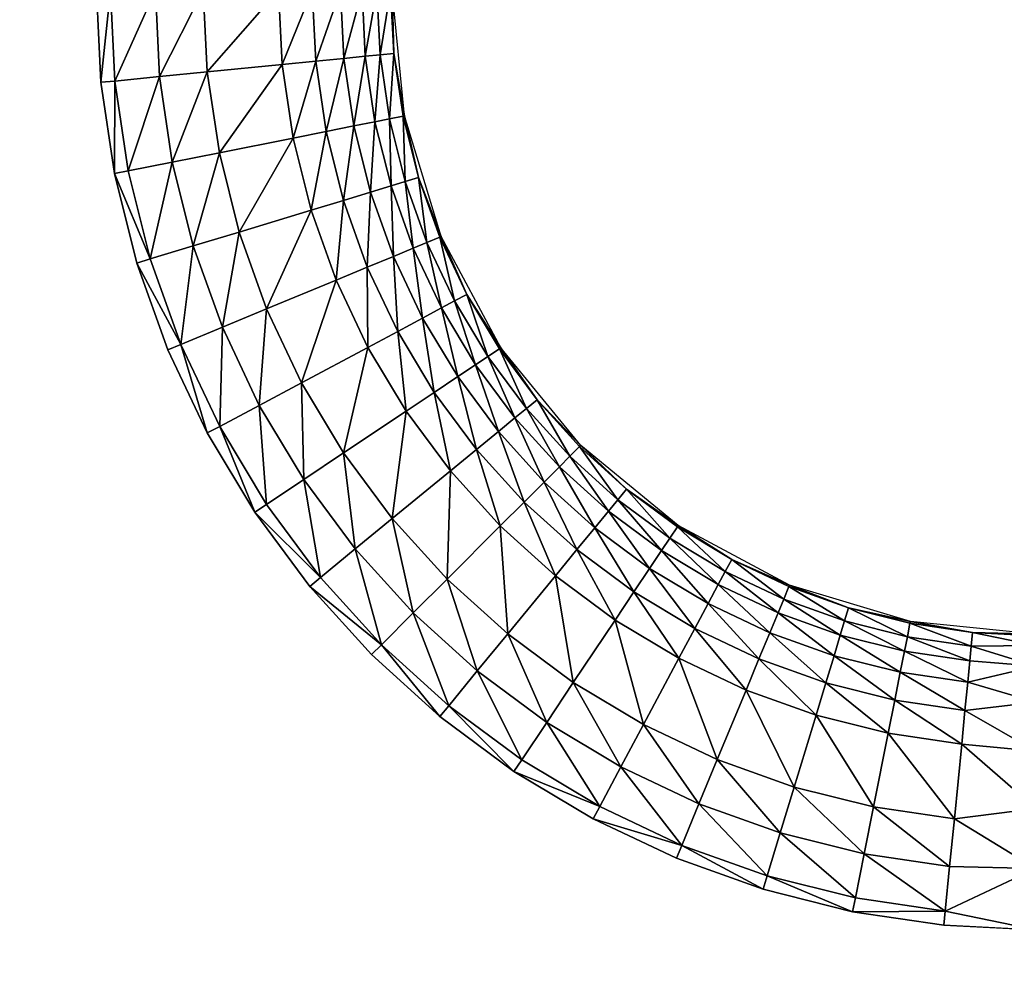
# Model space of a CAD drawing. Units: inches. Extents: x -10.1 to 14.7, y -14 to 9.8.
# Drawn here: x 1.1 to 2.2, y 1.1 to 2.2 of the extents above; entities that cross this region are included whole.
import ezdxf

# ---------------------------------------------------------------- set-up
doc = ezdxf.new("R2010")
doc.units = ezdxf.units.IN
doc.header["$MEASUREMENT"] = 0
doc.layers.add('TABLE-TOP', color=6, linetype='Continuous')

msp = doc.modelspace()

# ---------------------------------------------------------------- linework, layer by layer
at = {"layer": 'TABLE-TOP'}
for points, invisible_edges in [([(-1.2059, 2.1597, 15.605), (1.2059, 2.1598, 15.605), (-1.2008, 2.2638, 15.605)], 3), ([(-1.2008, 2.2638, 15.605), (1.2059, 2.1598, 15.605), (1.2008, 2.2638, 15.605)], 9), ([(-1.2213, 2.0564, 15.605), (1.2213, 2.0564, 15.605), (-1.2059, 2.1597, 15.605)], 3), ([(-1.2059, 2.1597, 15.605), (1.2213, 2.0564, 15.605), (1.2059, 2.1598, 15.605)], 9), ([(-1.2466, 1.955, 15.605), (1.2466, 1.9551, 15.605), (-1.2213, 2.0564, 15.605)], 3), ([(-1.2213, 2.0564, 15.605), (1.2466, 1.9551, 15.605), (1.2213, 2.0564, 15.605)], 9), ([(-1.2817, 1.857, 15.605), (1.2817, 1.857, 15.605), (-1.2466, 1.955, 15.605)], 3), ([(-1.2466, 1.955, 15.605), (1.2817, 1.857, 15.605), (1.2466, 1.9551, 15.605)], 9), ([(-1.3263, 1.7628, 15.605), (1.3262, 1.7629, 15.605), (-1.2817, 1.857, 15.605)], 3), ([(-1.2817, 1.857, 15.605), (1.3262, 1.7629, 15.605), (1.2817, 1.857, 15.605)], 9), ([(-1.38, 1.6732, 15.605), (1.38, 1.6733, 15.605), (-1.3263, 1.7628, 15.605)], 3), ([(-1.3263, 1.7628, 15.605), (1.38, 1.6733, 15.605), (1.3262, 1.7629, 15.605)], 9), ([(-1.4422, 1.5893, 15.605), (1.4422, 1.5893, 15.605), (-1.38, 1.6732, 15.605)], 3), ([(-1.38, 1.6732, 15.605), (1.4422, 1.5893, 15.605), (1.38, 1.6733, 15.605)], 9), ([(1.5121, 1.5121, 15.605), (-1.4422, 1.5893, 15.605), (-1.5121, 1.5121, 15.605)], 9), ([(1.4422, 1.5893, 15.605), (-1.4422, 1.5893, 15.605), (1.5121, 1.5121, 15.605)], 3), ([(-1.5121, -1.5121, 15.605), (1.5121, -1.5121, 15.605), (1.5121, 1.5121, 15.605)], 11), ([(1.5121, 1.5121, 15.605), (-1.5121, 1.5121, 15.605), (-1.5121, -1.5121, 15.605)], 11), ([(1.5121, 1.5121, 15.605), (1.5121, -1.5121, 15.605), (1.5893, 1.4422, 15.605)], 3), ([(1.5893, 1.4422, 15.605), (1.5121, -1.5121, 15.605), (1.5893, -1.4422, 15.605)], 9), ([(1.5893, 1.4422, 15.605), (1.5893, -1.4422, 15.605), (1.6732, 1.38, 15.605)], 3), ([(1.6732, 1.38, 15.605), (1.5893, -1.4422, 15.605), (1.6733, -1.38, 15.605)], 9), ([(1.6732, 1.38, 15.605), (1.6733, -1.38, 15.605), (1.7628, 1.3263, 15.605)], 3), ([(1.7628, 1.3263, 15.605), (1.6733, -1.38, 15.605), (1.7629, -1.3262, 15.605)], 9), ([(1.7628, 1.3263, 15.605), (1.7629, -1.3262, 15.605), (1.857, 1.2817, 15.605)], 3), ([(1.857, 1.2817, 15.605), (1.7629, -1.3262, 15.605), (1.857, -1.2817, 15.605)], 9), ([(1.857, 1.2817, 15.605), (1.857, -1.2817, 15.605), (1.955, 1.2466, 15.605)], 3), ([(1.955, 1.2466, 15.605), (1.857, -1.2817, 15.605), (1.9551, -1.2466, 15.605)], 9), ([(1.955, 1.2466, 15.605), (1.9551, -1.2466, 15.605), (2.0564, -1.2213, 15.605)], 9), ([(1.955, 1.2466, 15.605), (2.0564, -1.2213, 15.605), (2.0564, 1.2213, 15.605)], 3), ([(2.0564, 1.2213, 15.605), (2.0564, -1.2213, 15.605), (2.1598, -1.2059, 15.605)], 9), ([(2.0564, 1.2213, 15.605), (2.1598, -1.2059, 15.605), (2.1597, 1.2059, 15.605)], 3), ([(2.1597, 1.2059, 15.605), (2.1598, -1.2059, 15.605), (2.2638, -1.2008, 15.605)], 9), ([(2.1597, 1.2059, 15.605), (2.2638, -1.2008, 15.605), (2.2638, 1.2008, 15.605)], 3)]:
    msp.add_3dface(points, dxfattribs=dict(at, invisible_edges=invisible_edges))
for points in [[(1.2166, 2.2638, 15.605), (1.2008, 2.2638, 15.605), (1.2059, 2.1598, 15.605)], [(1.2217, 2.1611, 15.605), (1.2166, 2.2638, 15.605), (1.2059, 2.1598, 15.605)], [(1.2675, 2.2638, 15.6032), (1.2166, 2.2638, 15.605), (1.2217, 2.1611, 15.605)], [(1.2217, 2.1611, 15.605), (1.2723, 2.1661, 15.6032), (1.2675, 2.2638, 15.6032)], [(1.2675, 2.2638, 15.6032), (1.2723, 2.1661, 15.6032), (1.3217, 2.2638, 15.5958)], [(1.3263, 2.1715, 15.5958), (1.3217, 2.2638, 15.5958), (1.2723, 2.1661, 15.6032)], [(1.3263, 2.1715, 15.5958), (1.4068, 2.2638, 15.5653), (1.3217, 2.2638, 15.5958)], [(1.411, 2.1798, 15.5653), (1.4068, 2.2638, 15.5653), (1.3263, 2.1715, 15.5958)], [(1.411, 2.1798, 15.5653), (1.445, 2.2638, 15.5389), (1.4068, 2.2638, 15.5653)], [(1.4489, 2.1835, 15.5389), (1.445, 2.2638, 15.5389), (1.411, 2.1798, 15.5653)], [(1.4489, 2.1835, 15.5389), (1.477, 2.2638, 15.505), (1.445, 2.2638, 15.5389)], [(1.4808, 2.1867, 15.505), (1.477, 2.2638, 15.505), (1.4489, 2.1835, 15.5389)], [(1.4808, 2.1867, 15.505), (1.5013, 2.2638, 15.4657), (1.477, 2.2638, 15.505)], [(1.505, 2.1891, 15.4657), (1.5013, 2.2638, 15.4657), (1.4808, 2.1867, 15.505)], [(1.505, 2.1891, 15.4657), (1.5181, 2.2638, 15.4233), (1.5013, 2.2638, 15.4657)], [(1.5217, 2.1907, 15.4233), (1.5181, 2.2638, 15.4233), (1.505, 2.1891, 15.4657)], [(1.5217, 2.1907, 15.4233), (1.5336, 2.2638, 15.3371), (1.5181, 2.2638, 15.4233)], [(1.5372, 2.1922, 15.3371), (1.5336, 2.2638, 15.3371), (1.5217, 2.1907, 15.4233)], [(1.5372, 2.1922, 15.3371), (1.5354, 2.2638, 15.2704), (1.5336, 2.2638, 15.3371)], [(1.5495, 2.1217, 15.2704), (1.5354, 2.2638, 15.2704), (1.5372, 2.1922, 15.3371)], [(1.4233, 2.0966, 15.5653), (1.4489, 2.1835, 15.5389), (1.411, 2.1798, 15.5653)], [(1.4607, 2.104, 15.5389), (1.4489, 2.1835, 15.5389), (1.4233, 2.0966, 15.5653)], [(1.4607, 2.104, 15.5389), (1.4808, 2.1867, 15.505), (1.4489, 2.1835, 15.5389)], [(1.4922, 2.1103, 15.505), (1.4808, 2.1867, 15.505), (1.4607, 2.104, 15.5389)], [(1.4922, 2.1103, 15.505), (1.505, 2.1891, 15.4657), (1.4808, 2.1867, 15.505)], [(1.516, 2.115, 15.4657), (1.505, 2.1891, 15.4657), (1.4922, 2.1103, 15.505)], [(1.516, 2.115, 15.4657), (1.5217, 2.1907, 15.4233), (1.505, 2.1891, 15.4657)], [(1.5324, 2.1183, 15.4233), (1.5217, 2.1907, 15.4233), (1.516, 2.115, 15.4657)], [(1.5324, 2.1183, 15.4233), (1.5372, 2.1922, 15.3371), (1.5217, 2.1907, 15.4233)], [(1.5477, 2.1213, 15.3371), (1.5372, 2.1922, 15.3371), (1.5324, 2.1183, 15.4233)], [(1.5477, 2.1213, 15.3371), (1.5495, 2.1217, 15.2704), (1.5372, 2.1922, 15.3371)], [(1.3399, 2.08, 15.5958), (1.411, 2.1798, 15.5653), (1.3263, 2.1715, 15.5958)], [(1.4233, 2.0966, 15.5653), (1.411, 2.1798, 15.5653), (1.3399, 2.08, 15.5958)], [(1.2217, 2.1611, 15.605), (1.2368, 2.0595, 15.605), (1.2723, 2.1661, 15.6032)], [(1.2867, 2.0694, 15.6032), (1.2723, 2.1661, 15.6032), (1.2368, 2.0595, 15.605)], [(1.2867, 2.0694, 15.6032), (1.3263, 2.1715, 15.5958), (1.2723, 2.1661, 15.6032)], [(1.3399, 2.08, 15.5958), (1.3263, 2.1715, 15.5958), (1.2867, 2.0694, 15.6032)], [(1.2217, 2.1611, 15.605), (1.2059, 2.1598, 15.605), (1.2213, 2.0564, 15.605)], [(1.2213, 2.0564, 15.605), (1.2368, 2.0595, 15.605), (1.2217, 2.1611, 15.605)], [(1.516, 2.115, 15.4657), (1.5342, 2.0424, 15.4657), (1.5324, 2.1183, 15.4233)], [(1.5324, 2.1183, 15.4233), (1.5502, 2.0473, 15.4233), (1.5477, 2.1213, 15.3371)], [(1.5324, 2.1183, 15.4233), (1.5342, 2.0424, 15.4657), (1.5502, 2.0473, 15.4233)], [(1.5651, 2.0518, 15.3371), (1.5495, 2.1217, 15.2704), (1.5477, 2.1213, 15.3371)], [(1.5477, 2.1213, 15.3371), (1.5502, 2.0473, 15.4233), (1.5651, 2.0518, 15.3371)], [(1.5651, 2.0518, 15.3371), (1.5909, 1.9851, 15.2704), (1.5495, 2.1217, 15.2704)], [(1.4607, 2.104, 15.5389), (1.4802, 2.0261, 15.5389), (1.4922, 2.1103, 15.505)], [(1.4922, 2.1103, 15.505), (1.4802, 2.0261, 15.5389), (1.5109, 2.0354, 15.505)], [(1.4922, 2.1103, 15.505), (1.5109, 2.0354, 15.505), (1.516, 2.115, 15.4657)], [(1.516, 2.115, 15.4657), (1.5109, 2.0354, 15.505), (1.5342, 2.0424, 15.4657)], [(1.3399, 2.08, 15.5958), (1.3623, 1.9903, 15.5958), (1.4233, 2.0966, 15.5653)], [(1.4233, 2.0966, 15.5653), (1.3623, 1.9903, 15.5958), (1.4437, 2.015, 15.5653)], [(1.4233, 2.0966, 15.5653), (1.4437, 2.015, 15.5653), (1.4607, 2.104, 15.5389)], [(1.4607, 2.104, 15.5389), (1.4437, 2.015, 15.5653), (1.4802, 2.0261, 15.5389)], [(1.3104, 1.9746, 15.6032), (1.3399, 2.08, 15.5958), (1.2867, 2.0694, 15.6032)], [(1.3623, 1.9903, 15.5958), (1.3399, 2.08, 15.5958), (1.3104, 1.9746, 15.6032)], [(1.2867, 2.0694, 15.6032), (1.2368, 2.0595, 15.605), (1.2617, 1.9598, 15.605)], [(1.3104, 1.9746, 15.6032), (1.2867, 2.0694, 15.6032), (1.2617, 1.9598, 15.605)], [(1.2213, 2.0564, 15.605), (1.2617, 1.9598, 15.605), (1.2368, 2.0595, 15.605)], [(1.2466, 1.9551, 15.605), (1.2617, 1.9598, 15.605), (1.2213, 2.0564, 15.605)], [(1.5502, 2.0473, 15.4233), (1.5748, 1.9784, 15.4233), (1.5651, 2.0518, 15.3371)], [(1.5892, 1.9844, 15.3371), (1.5909, 1.9851, 15.2704), (1.5651, 2.0518, 15.3371)], [(1.5651, 2.0518, 15.3371), (1.5748, 1.9784, 15.4233), (1.5892, 1.9844, 15.3371)], [(1.5109, 2.0354, 15.505), (1.5369, 1.9627, 15.505), (1.5342, 2.0424, 15.4657)], [(1.5342, 2.0424, 15.4657), (1.5593, 1.972, 15.4657), (1.5502, 2.0473, 15.4233)], [(1.5342, 2.0424, 15.4657), (1.5369, 1.9627, 15.505), (1.5593, 1.972, 15.4657)], [(1.5502, 2.0473, 15.4233), (1.5593, 1.972, 15.4657), (1.5748, 1.9784, 15.4233)], [(1.4802, 2.0261, 15.5389), (1.5073, 1.9504, 15.5389), (1.5109, 2.0354, 15.505)], [(1.5109, 2.0354, 15.505), (1.5073, 1.9504, 15.5389), (1.5369, 1.9627, 15.505)], [(1.4437, 2.015, 15.5653), (1.472, 1.9358, 15.5653), (1.4802, 2.0261, 15.5389)], [(1.4802, 2.0261, 15.5389), (1.472, 1.9358, 15.5653), (1.5073, 1.9504, 15.5389)], [(1.3623, 1.9903, 15.5958), (1.3934, 1.9033, 15.5958), (1.4437, 2.015, 15.5653)], [(1.4437, 2.015, 15.5653), (1.3934, 1.9033, 15.5958), (1.472, 1.9358, 15.5653)], [(1.3104, 1.9746, 15.6032), (1.3433, 1.8825, 15.6032), (1.3623, 1.9903, 15.5958)], [(1.3623, 1.9903, 15.5958), (1.3433, 1.8825, 15.6032), (1.3934, 1.9033, 15.5958)], [(1.6061, 1.9123, 15.4233), (1.5892, 1.9844, 15.3371), (1.5748, 1.9784, 15.4233)], [(1.6198, 1.9196, 15.3371), (1.5909, 1.9851, 15.2704), (1.5892, 1.9844, 15.3371)], [(1.6198, 1.9196, 15.3371), (1.5892, 1.9844, 15.3371), (1.6061, 1.9123, 15.4233)], [(1.6582, 1.8592, 15.2704), (1.5909, 1.9851, 15.2704), (1.6198, 1.9196, 15.3371)], [(1.2617, 1.9598, 15.605), (1.2963, 1.863, 15.605), (1.3104, 1.9746, 15.6032)], [(1.3104, 1.9746, 15.6032), (1.2963, 1.863, 15.605), (1.3433, 1.8825, 15.6032)], [(1.5699, 1.8929, 15.505), (1.5593, 1.972, 15.4657), (1.5369, 1.9627, 15.505)], [(1.5913, 1.9044, 15.4657), (1.5748, 1.9784, 15.4233), (1.5593, 1.972, 15.4657)], [(1.5913, 1.9044, 15.4657), (1.5593, 1.972, 15.4657), (1.5699, 1.8929, 15.505)], [(1.6061, 1.9123, 15.4233), (1.5748, 1.9784, 15.4233), (1.5913, 1.9044, 15.4657)], [(1.5417, 1.8778, 15.5389), (1.5369, 1.9627, 15.505), (1.5073, 1.9504, 15.5389)], [(1.5699, 1.8929, 15.505), (1.5369, 1.9627, 15.505), (1.5417, 1.8778, 15.5389)], [(1.2466, 1.9551, 15.605), (1.2963, 1.863, 15.605), (1.2617, 1.9598, 15.605)], [(1.2817, 1.857, 15.605), (1.2963, 1.863, 15.605), (1.2466, 1.9551, 15.605)], [(1.508, 1.8598, 15.5653), (1.5073, 1.9504, 15.5389), (1.472, 1.9358, 15.5653)], [(1.5417, 1.8778, 15.5389), (1.5073, 1.9504, 15.5389), (1.508, 1.8598, 15.5653)], [(1.433, 1.8197, 15.5958), (1.472, 1.9358, 15.5653), (1.3934, 1.9033, 15.5958)], [(1.508, 1.8598, 15.5653), (1.472, 1.9358, 15.5653), (1.433, 1.8197, 15.5958)], [(1.6438, 1.8495, 15.4233), (1.6198, 1.9196, 15.3371), (1.6061, 1.9123, 15.4233)], [(1.6567, 1.8582, 15.3371), (1.6582, 1.8592, 15.2704), (1.6198, 1.9196, 15.3371)], [(1.6567, 1.8582, 15.3371), (1.6198, 1.9196, 15.3371), (1.6438, 1.8495, 15.4233)], [(1.6298, 1.8402, 15.4657), (1.6061, 1.9123, 15.4233), (1.5913, 1.9044, 15.4657)], [(1.6438, 1.8495, 15.4233), (1.6061, 1.9123, 15.4233), (1.6298, 1.8402, 15.4657)], [(1.3851, 1.7941, 15.6032), (1.3934, 1.9033, 15.5958), (1.3433, 1.8825, 15.6032)], [(1.433, 1.8197, 15.5958), (1.3934, 1.9033, 15.5958), (1.3851, 1.7941, 15.6032)], [(1.6096, 1.8267, 15.505), (1.5913, 1.9044, 15.4657), (1.5699, 1.8929, 15.505)], [(1.6298, 1.8402, 15.4657), (1.5913, 1.9044, 15.4657), (1.6096, 1.8267, 15.505)], [(1.583, 1.8089, 15.5389), (1.5699, 1.8929, 15.505), (1.5417, 1.8778, 15.5389)], [(1.6096, 1.8267, 15.505), (1.5699, 1.8929, 15.505), (1.583, 1.8089, 15.5389)], [(1.3403, 1.7702, 15.605), (1.3433, 1.8825, 15.6032), (1.2963, 1.863, 15.605)], [(1.3851, 1.7941, 15.6032), (1.3433, 1.8825, 15.6032), (1.3403, 1.7702, 15.605)], [(1.5513, 1.7877, 15.5653), (1.5417, 1.8778, 15.5389), (1.508, 1.8598, 15.5653)], [(1.583, 1.8089, 15.5389), (1.5417, 1.8778, 15.5389), (1.5513, 1.7877, 15.5653)], [(1.3262, 1.7629, 15.605), (1.2963, 1.863, 15.605), (1.2817, 1.857, 15.605)], [(1.3262, 1.7629, 15.605), (1.3403, 1.7702, 15.605), (1.2963, 1.863, 15.605)], [(1.4805, 1.7404, 15.5958), (1.508, 1.8598, 15.5653), (1.433, 1.8197, 15.5958)], [(1.5513, 1.7877, 15.5653), (1.508, 1.8598, 15.5653), (1.4805, 1.7404, 15.5958)], [(1.6298, 1.8402, 15.4657), (1.6744, 1.7801, 15.4657), (1.6438, 1.8495, 15.4233)], [(1.6438, 1.8495, 15.4233), (1.6874, 1.7907, 15.4233), (1.6567, 1.8582, 15.3371)], [(1.6438, 1.8495, 15.4233), (1.6744, 1.7801, 15.4657), (1.6874, 1.7907, 15.4233)], [(1.6994, 1.8006, 15.3371), (1.6582, 1.8592, 15.2704), (1.6567, 1.8582, 15.3371)], [(1.6567, 1.8582, 15.3371), (1.6874, 1.7907, 15.4233), (1.6994, 1.8006, 15.3371)], [(1.6994, 1.8006, 15.3371), (1.7488, 1.7488, 15.2704), (1.6582, 1.8592, 15.2704)], [(1.6096, 1.8267, 15.505), (1.6556, 1.7646, 15.505), (1.6298, 1.8402, 15.4657)], [(1.6298, 1.8402, 15.4657), (1.6556, 1.7646, 15.505), (1.6744, 1.7801, 15.4657)], [(1.4354, 1.7103, 15.6032), (1.433, 1.8197, 15.5958), (1.3851, 1.7941, 15.6032)], [(1.4805, 1.7404, 15.5958), (1.433, 1.8197, 15.5958), (1.4354, 1.7103, 15.6032)], [(1.583, 1.8089, 15.5389), (1.6309, 1.7443, 15.5389), (1.6096, 1.8267, 15.505)], [(1.6096, 1.8267, 15.505), (1.6309, 1.7443, 15.5389), (1.6556, 1.7646, 15.505)], [(1.5513, 1.7877, 15.5653), (1.6014, 1.7201, 15.5653), (1.583, 1.8089, 15.5389)], [(1.583, 1.8089, 15.5389), (1.6014, 1.7201, 15.5653), (1.6309, 1.7443, 15.5389)], [(1.3931, 1.682, 15.605), (1.3851, 1.7941, 15.6032), (1.3403, 1.7702, 15.605)], [(1.4354, 1.7103, 15.6032), (1.3851, 1.7941, 15.6032), (1.3931, 1.682, 15.605)], [(1.6874, 1.7907, 15.4233), (1.7365, 1.7365, 15.4233), (1.6994, 1.8006, 15.3371)], [(1.7475, 1.7475, 15.3371), (1.7488, 1.7488, 15.2704), (1.6994, 1.8006, 15.3371)], [(1.6994, 1.8006, 15.3371), (1.7365, 1.7365, 15.4233), (1.7475, 1.7475, 15.3371)], [(1.4805, 1.7404, 15.5958), (1.5356, 1.6662, 15.5958), (1.5513, 1.7877, 15.5653)], [(1.5513, 1.7877, 15.5653), (1.5356, 1.6662, 15.5958), (1.6014, 1.7201, 15.5653)], [(1.6744, 1.7801, 15.4657), (1.7246, 1.7246, 15.4657), (1.6874, 1.7907, 15.4233)], [(1.6874, 1.7907, 15.4233), (1.7246, 1.7246, 15.4657), (1.7365, 1.7365, 15.4233)], [(1.6556, 1.7646, 15.505), (1.7074, 1.7074, 15.505), (1.6744, 1.7801, 15.4657)], [(1.6744, 1.7801, 15.4657), (1.7074, 1.7074, 15.505), (1.7246, 1.7246, 15.4657)], [(1.38, 1.6733, 15.605), (1.3403, 1.7702, 15.605), (1.3262, 1.7629, 15.605)], [(1.3931, 1.682, 15.605), (1.3403, 1.7702, 15.605), (1.38, 1.6733, 15.605)], [(1.6309, 1.7443, 15.5389), (1.6848, 1.6848, 15.5389), (1.6556, 1.7646, 15.505)], [(1.6556, 1.7646, 15.505), (1.6848, 1.6848, 15.5389), (1.7074, 1.7074, 15.505)], [(1.4937, 1.6317, 15.6032), (1.4805, 1.7404, 15.5958), (1.4354, 1.7103, 15.6032)], [(1.5356, 1.6662, 15.5958), (1.4805, 1.7404, 15.5958), (1.4937, 1.6317, 15.6032)], [(1.6014, 1.7201, 15.5653), (1.6578, 1.6578, 15.5653), (1.6309, 1.7443, 15.5389)], [(1.6309, 1.7443, 15.5389), (1.6578, 1.6578, 15.5653), (1.6848, 1.6848, 15.5389)], [(1.7365, 1.7365, 15.4233), (1.7907, 1.6874, 15.4233), (1.7475, 1.7475, 15.3371)], [(1.7475, 1.7475, 15.3371), (1.8006, 1.6994, 15.3371), (1.7488, 1.7488, 15.2704)], [(1.7907, 1.6874, 15.4233), (1.8006, 1.6994, 15.3371), (1.7475, 1.7475, 15.3371)], [(1.8006, 1.6994, 15.3371), (1.8591, 1.6582, 15.2704), (1.7488, 1.7488, 15.2704)], [(1.7246, 1.7246, 15.4657), (1.7801, 1.6744, 15.4657), (1.7365, 1.7365, 15.4233)], [(1.7365, 1.7365, 15.4233), (1.7801, 1.6744, 15.4657), (1.7907, 1.6874, 15.4233)], [(1.5356, 1.6662, 15.5958), (1.5977, 1.5977, 15.5958), (1.6014, 1.7201, 15.5653)], [(1.6014, 1.7201, 15.5653), (1.5977, 1.5977, 15.5958), (1.6578, 1.6578, 15.5653)], [(1.7074, 1.7074, 15.505), (1.7646, 1.6556, 15.505), (1.7246, 1.7246, 15.4657)], [(1.7246, 1.7246, 15.4657), (1.7646, 1.6556, 15.505), (1.7801, 1.6744, 15.4657)], [(1.4354, 1.7103, 15.6032), (1.3931, 1.682, 15.605), (1.4543, 1.5995, 15.605)], [(1.4937, 1.6317, 15.6032), (1.4354, 1.7103, 15.6032), (1.4543, 1.5995, 15.605)], [(1.6848, 1.6848, 15.5389), (1.7443, 1.6309, 15.5389), (1.7074, 1.7074, 15.505)], [(1.7074, 1.7074, 15.505), (1.7443, 1.6309, 15.5389), (1.7646, 1.6556, 15.505)], [(1.7907, 1.6874, 15.4233), (1.8495, 1.6438, 15.4233), (1.8006, 1.6994, 15.3371)], [(1.8495, 1.6438, 15.4233), (1.8582, 1.6567, 15.3371), (1.8006, 1.6994, 15.3371)], [(1.8006, 1.6994, 15.3371), (1.8582, 1.6567, 15.3371), (1.8591, 1.6582, 15.2704)], [(1.6578, 1.6578, 15.5653), (1.7201, 1.6014, 15.5653), (1.6848, 1.6848, 15.5389)], [(1.6848, 1.6848, 15.5389), (1.7201, 1.6014, 15.5653), (1.7443, 1.6309, 15.5389)], [(1.7801, 1.6744, 15.4657), (1.8402, 1.6298, 15.4657), (1.7907, 1.6874, 15.4233)], [(1.8402, 1.6298, 15.4657), (1.8495, 1.6438, 15.4233), (1.7907, 1.6874, 15.4233)], [(1.3931, 1.682, 15.605), (1.38, 1.6733, 15.605), (1.4543, 1.5995, 15.605)], [(1.4543, 1.5995, 15.605), (1.38, 1.6733, 15.605), (1.4422, 1.5893, 15.605)], [(1.7646, 1.6556, 15.505), (1.8267, 1.6096, 15.505), (1.7801, 1.6744, 15.4657)], [(1.7801, 1.6744, 15.4657), (1.8267, 1.6096, 15.505), (1.8402, 1.6298, 15.4657)], [(1.4937, 1.6317, 15.6032), (1.5593, 1.5593, 15.6032), (1.5356, 1.6662, 15.5958)], [(1.5356, 1.6662, 15.5958), (1.5593, 1.5593, 15.6032), (1.5977, 1.5977, 15.5958)], [(1.5977, 1.5977, 15.5958), (1.6662, 1.5356, 15.5958), (1.6578, 1.6578, 15.5653)], [(1.6578, 1.6578, 15.5653), (1.6662, 1.5356, 15.5958), (1.7201, 1.6014, 15.5653)], [(1.7443, 1.6309, 15.5389), (1.8089, 1.583, 15.5389), (1.7646, 1.6556, 15.505)], [(1.7646, 1.6556, 15.505), (1.8089, 1.583, 15.5389), (1.8267, 1.6096, 15.505)], [(1.8495, 1.6438, 15.4233), (1.9123, 1.6061, 15.4233), (1.8582, 1.6567, 15.3371)], [(1.8582, 1.6567, 15.3371), (1.9196, 1.6198, 15.3371), (1.8591, 1.6582, 15.2704)], [(1.9123, 1.6061, 15.4233), (1.9196, 1.6198, 15.3371), (1.8582, 1.6567, 15.3371)], [(1.9196, 1.6198, 15.3371), (1.985, 1.5909, 15.2704), (1.8591, 1.6582, 15.2704)], [(1.8402, 1.6298, 15.4657), (1.9044, 1.5913, 15.4657), (1.8495, 1.6438, 15.4233)], [(1.9044, 1.5913, 15.4657), (1.9123, 1.6061, 15.4233), (1.8495, 1.6438, 15.4233)], [(1.4543, 1.5995, 15.605), (1.5233, 1.5233, 15.605), (1.4937, 1.6317, 15.6032)], [(1.4937, 1.6317, 15.6032), (1.5233, 1.5233, 15.605), (1.5593, 1.5593, 15.6032)], [(1.7201, 1.6014, 15.5653), (1.7877, 1.5513, 15.5653), (1.7443, 1.6309, 15.5389)], [(1.7443, 1.6309, 15.5389), (1.7877, 1.5513, 15.5653), (1.8089, 1.583, 15.5389)], [(1.8267, 1.6096, 15.505), (1.8929, 1.5699, 15.505), (1.8402, 1.6298, 15.4657)], [(1.8929, 1.5699, 15.505), (1.9044, 1.5913, 15.4657), (1.8402, 1.6298, 15.4657)], [(1.9123, 1.6061, 15.4233), (1.9784, 1.5748, 15.4233), (1.9196, 1.6198, 15.3371)], [(1.9784, 1.5748, 15.4233), (1.9844, 1.5892, 15.3371), (1.9196, 1.6198, 15.3371)], [(1.9196, 1.6198, 15.3371), (1.9844, 1.5892, 15.3371), (1.985, 1.5909, 15.2704)], [(1.8089, 1.583, 15.5389), (1.8778, 1.5417, 15.5389), (1.8267, 1.6096, 15.505)], [(1.8267, 1.6096, 15.505), (1.8778, 1.5417, 15.5389), (1.8929, 1.5699, 15.505)], [(1.9044, 1.5913, 15.4657), (1.972, 1.5593, 15.4657), (1.9123, 1.6061, 15.4233)], [(1.972, 1.5593, 15.4657), (1.9784, 1.5748, 15.4233), (1.9123, 1.6061, 15.4233)], [(1.4543, 1.5995, 15.605), (1.4422, 1.5893, 15.605), (1.5233, 1.5233, 15.605)], [(1.5593, 1.5593, 15.6032), (1.6317, 1.4937, 15.6032), (1.5977, 1.5977, 15.5958)], [(1.5977, 1.5977, 15.5958), (1.6317, 1.4937, 15.6032), (1.6662, 1.5356, 15.5958)], [(1.6662, 1.5356, 15.5958), (1.7404, 1.4805, 15.5958), (1.7201, 1.6014, 15.5653)], [(1.7201, 1.6014, 15.5653), (1.7404, 1.4805, 15.5958), (1.7877, 1.5513, 15.5653)], [(1.5233, 1.5233, 15.605), (1.4422, 1.5893, 15.605), (1.5121, 1.5121, 15.605)], [(1.7877, 1.5513, 15.5653), (1.8598, 1.508, 15.5653), (1.8089, 1.583, 15.5389)], [(1.8089, 1.583, 15.5389), (1.8598, 1.508, 15.5653), (1.8778, 1.5417, 15.5389)], [(1.8929, 1.5699, 15.505), (1.9627, 1.5369, 15.505), (1.9044, 1.5913, 15.4657)], [(1.9627, 1.5369, 15.505), (1.972, 1.5593, 15.4657), (1.9044, 1.5913, 15.4657)], [(1.9784, 1.5748, 15.4233), (2.0473, 1.5502, 15.4233), (1.9844, 1.5892, 15.3371)], [(1.9844, 1.5892, 15.3371), (2.0518, 1.5651, 15.3371), (1.985, 1.5909, 15.2704)], [(2.0473, 1.5502, 15.4233), (2.0518, 1.5651, 15.3371), (1.9844, 1.5892, 15.3371)], [(2.0518, 1.5651, 15.3371), (2.1217, 1.5495, 15.2704), (1.985, 1.5909, 15.2704)], [(1.972, 1.5593, 15.4657), (2.0424, 1.5342, 15.4657), (1.9784, 1.5748, 15.4233)], [(2.0424, 1.5342, 15.4657), (2.0473, 1.5502, 15.4233), (1.9784, 1.5748, 15.4233)], [(1.8778, 1.5417, 15.5389), (1.9504, 1.5073, 15.5389), (1.8929, 1.5699, 15.505)], [(1.9504, 1.5073, 15.5389), (1.9627, 1.5369, 15.505), (1.8929, 1.5699, 15.505)], [(2.0473, 1.5502, 15.4233), (2.1183, 1.5324, 15.4233), (2.0518, 1.5651, 15.3371)], [(2.1213, 1.5477, 15.3371), (2.1217, 1.5495, 15.2704), (2.0518, 1.5651, 15.3371)], [(2.1213, 1.5477, 15.3371), (2.0518, 1.5651, 15.3371), (2.1183, 1.5324, 15.4233)], [(1.5233, 1.5233, 15.605), (1.5995, 1.4543, 15.605), (1.5593, 1.5593, 15.6032)], [(1.5593, 1.5593, 15.6032), (1.5995, 1.4543, 15.605), (1.6317, 1.4937, 15.6032)], [(1.7404, 1.4805, 15.5958), (1.8197, 1.433, 15.5958), (1.7877, 1.5513, 15.5653)], [(1.7877, 1.5513, 15.5653), (1.8197, 1.433, 15.5958), (1.8598, 1.508, 15.5653)], [(1.9627, 1.5369, 15.505), (2.0354, 1.5109, 15.505), (1.972, 1.5593, 15.4657)], [(2.0354, 1.5109, 15.505), (2.0424, 1.5342, 15.4657), (1.972, 1.5593, 15.4657)], [(2.0424, 1.5342, 15.4657), (2.115, 1.516, 15.4657), (2.0473, 1.5502, 15.4233)], [(2.115, 1.516, 15.4657), (2.1183, 1.5324, 15.4233), (2.0473, 1.5502, 15.4233)], [(2.1922, 1.5372, 15.3371), (2.1217, 1.5495, 15.2704), (2.1213, 1.5477, 15.3371)], [(2.2638, 1.5354, 15.2704), (2.1217, 1.5495, 15.2704), (2.1922, 1.5372, 15.3371)], [(1.8598, 1.508, 15.5653), (1.9358, 1.472, 15.5653), (1.8778, 1.5417, 15.5389)], [(1.8778, 1.5417, 15.5389), (1.9358, 1.472, 15.5653), (1.9504, 1.5073, 15.5389)], [(2.1907, 1.5217, 15.4233), (2.1213, 1.5477, 15.3371), (2.1183, 1.5324, 15.4233)], [(2.1922, 1.5372, 15.3371), (2.1213, 1.5477, 15.3371), (2.1907, 1.5217, 15.4233)], [(1.6317, 1.4937, 15.6032), (1.7103, 1.4354, 15.6032), (1.6662, 1.5356, 15.5958)], [(1.6662, 1.5356, 15.5958), (1.7103, 1.4354, 15.6032), (1.7404, 1.4805, 15.5958)], [(1.9504, 1.5073, 15.5389), (2.0261, 1.4802, 15.5389), (1.9627, 1.5369, 15.505)], [(2.0261, 1.4802, 15.5389), (2.0354, 1.5109, 15.505), (1.9627, 1.5369, 15.505)], [(2.0354, 1.5109, 15.505), (2.1103, 1.4922, 15.505), (2.0424, 1.5342, 15.4657)], [(2.1103, 1.4922, 15.505), (2.115, 1.516, 15.4657), (2.0424, 1.5342, 15.4657)], [(2.115, 1.516, 15.4657), (2.1891, 1.505, 15.4657), (2.1183, 1.5324, 15.4233)], [(2.1907, 1.5217, 15.4233), (2.1183, 1.5324, 15.4233), (2.1891, 1.505, 15.4657)], [(2.1907, 1.5217, 15.4233), (2.2638, 1.5226, 15.407), (2.1922, 1.5372, 15.3371)], [(2.1922, 1.5372, 15.3371), (2.2638, 1.5226, 15.407), (2.2638, 1.5334, 15.3392)], [(2.1922, 1.5372, 15.3371), (2.2638, 1.5334, 15.3392), (2.2638, 1.5354, 15.2704)], [(1.5233, 1.5233, 15.605), (1.5121, 1.5121, 15.605), (1.5893, 1.4422, 15.605)], [(1.5233, 1.5233, 15.605), (1.5893, 1.4422, 15.605), (1.5995, 1.4543, 15.605)], [(2.1103, 1.4922, 15.505), (2.1867, 1.4808, 15.505), (2.115, 1.516, 15.4657)], [(2.1867, 1.4808, 15.505), (2.1891, 1.505, 15.4657), (2.115, 1.516, 15.4657)], [(2.1891, 1.505, 15.4657), (2.2638, 1.4989, 15.4703), (2.1907, 1.5217, 15.4233)], [(2.1907, 1.5217, 15.4233), (2.2638, 1.4989, 15.4703), (2.2638, 1.5226, 15.407)], [(1.8197, 1.433, 15.5958), (1.9033, 1.3934, 15.5958), (1.8598, 1.508, 15.5653)], [(1.8598, 1.508, 15.5653), (1.9033, 1.3934, 15.5958), (1.9358, 1.472, 15.5653)], [(1.9358, 1.472, 15.5653), (2.015, 1.4437, 15.5653), (1.9504, 1.5073, 15.5389)], [(2.015, 1.4437, 15.5653), (2.0261, 1.4802, 15.5389), (1.9504, 1.5073, 15.5389)], [(2.0261, 1.4802, 15.5389), (2.104, 1.4607, 15.5389), (2.0354, 1.5109, 15.505)], [(2.104, 1.4607, 15.5389), (2.1103, 1.4922, 15.505), (2.0354, 1.5109, 15.505)], [(2.1867, 1.4808, 15.505), (2.2638, 1.4989, 15.4703), (2.1891, 1.505, 15.4657)], [(1.5995, 1.4543, 15.605), (1.682, 1.3931, 15.605), (1.6317, 1.4937, 15.6032)], [(1.6317, 1.4937, 15.6032), (1.682, 1.3931, 15.605), (1.7103, 1.4354, 15.6032)], [(2.2638, 1.4585, 15.5263), (2.2638, 1.4989, 15.4703), (2.1867, 1.4808, 15.505)], [(2.104, 1.4607, 15.5389), (2.1835, 1.4489, 15.5389), (2.1103, 1.4922, 15.505)], [(2.1835, 1.4489, 15.5389), (2.1867, 1.4808, 15.505), (2.1103, 1.4922, 15.505)], [(1.7103, 1.4354, 15.6032), (1.7941, 1.3851, 15.6032), (1.7404, 1.4805, 15.5958)], [(1.7404, 1.4805, 15.5958), (1.7941, 1.3851, 15.6032), (1.8197, 1.433, 15.5958)], [(1.9033, 1.3934, 15.5958), (1.9903, 1.3623, 15.5958), (1.9358, 1.472, 15.5653)], [(1.9358, 1.472, 15.5653), (1.9903, 1.3623, 15.5958), (2.015, 1.4437, 15.5653)], [(2.015, 1.4437, 15.5653), (2.0966, 1.4233, 15.5653), (2.0261, 1.4802, 15.5389)], [(2.0966, 1.4233, 15.5653), (2.104, 1.4607, 15.5389), (2.0261, 1.4802, 15.5389)], [(2.1835, 1.4489, 15.5389), (2.2638, 1.4585, 15.5263), (2.1867, 1.4808, 15.505)], [(2.0966, 1.4233, 15.5653), (2.1798, 1.411, 15.5653), (2.104, 1.4607, 15.5389)], [(2.1798, 1.411, 15.5653), (2.1835, 1.4489, 15.5389), (2.104, 1.4607, 15.5389)], [(1.5995, 1.4543, 15.605), (1.5893, 1.4422, 15.605), (1.6732, 1.38, 15.605)], [(1.5995, 1.4543, 15.605), (1.6732, 1.38, 15.605), (1.682, 1.3931, 15.605)], [(2.1798, 1.411, 15.5653), (2.2638, 1.4028, 15.5675), (2.1835, 1.4489, 15.5389)], [(2.2638, 1.4028, 15.5675), (2.2638, 1.4585, 15.5263), (2.1835, 1.4489, 15.5389)], [(1.9903, 1.3623, 15.5958), (2.08, 1.3399, 15.5958), (2.015, 1.4437, 15.5653)], [(2.08, 1.3399, 15.5958), (2.0966, 1.4233, 15.5653), (2.015, 1.4437, 15.5653)], [(1.682, 1.3931, 15.605), (1.7702, 1.3403, 15.605), (1.7103, 1.4354, 15.6032)], [(1.7103, 1.4354, 15.6032), (1.7702, 1.3403, 15.605), (1.7941, 1.3851, 15.6032)], [(1.7941, 1.3851, 15.6032), (1.8825, 1.3433, 15.6032), (1.8197, 1.433, 15.5958)], [(1.8197, 1.433, 15.5958), (1.8825, 1.3433, 15.6032), (1.9033, 1.3934, 15.5958)], [(2.08, 1.3399, 15.5958), (2.1715, 1.3263, 15.5958), (2.0966, 1.4233, 15.5653)], [(2.1715, 1.3263, 15.5958), (2.1798, 1.411, 15.5653), (2.0966, 1.4233, 15.5653)], [(2.1715, 1.3263, 15.5958), (2.2638, 1.3381, 15.5921), (2.1798, 1.411, 15.5653)], [(2.2638, 1.3381, 15.5921), (2.2638, 1.4028, 15.5675), (2.1798, 1.411, 15.5653)], [(1.682, 1.3931, 15.605), (1.6732, 1.38, 15.605), (1.7702, 1.3403, 15.605)], [(1.9746, 1.3104, 15.6032), (1.9033, 1.3934, 15.5958), (1.8825, 1.3433, 15.6032)], [(1.9903, 1.3623, 15.5958), (1.9033, 1.3934, 15.5958), (1.9746, 1.3104, 15.6032)], [(1.7702, 1.3403, 15.605), (1.863, 1.2963, 15.605), (1.7941, 1.3851, 15.6032)], [(1.7941, 1.3851, 15.6032), (1.863, 1.2963, 15.605), (1.8825, 1.3433, 15.6032)], [(1.6732, 1.38, 15.605), (1.7628, 1.3263, 15.605), (1.7702, 1.3403, 15.605)], [(1.9746, 1.3104, 15.6032), (2.0694, 1.2867, 15.6032), (1.9903, 1.3623, 15.5958)], [(1.9903, 1.3623, 15.5958), (2.0694, 1.2867, 15.6032), (2.08, 1.3399, 15.5958)], [(1.7702, 1.3403, 15.605), (1.7628, 1.3263, 15.605), (1.863, 1.2963, 15.605)], [(1.8825, 1.3433, 15.6032), (1.863, 1.2963, 15.605), (1.9598, 1.2617, 15.605)], [(1.9746, 1.3104, 15.6032), (1.8825, 1.3433, 15.6032), (1.9598, 1.2617, 15.605)], [(2.0694, 1.2867, 15.6032), (2.1661, 1.2723, 15.6032), (2.08, 1.3399, 15.5958)], [(2.1661, 1.2723, 15.6032), (2.1715, 1.3263, 15.5958), (2.08, 1.3399, 15.5958)], [(2.2638, 1.2701, 15.603), (2.2638, 1.3381, 15.5921), (2.1715, 1.3263, 15.5958)], [(1.7628, 1.3263, 15.605), (1.857, 1.2817, 15.605), (1.863, 1.2963, 15.605)], [(2.1661, 1.2723, 15.6032), (2.2638, 1.2701, 15.603), (2.1715, 1.3263, 15.5958)], [(1.9598, 1.2617, 15.605), (2.0595, 1.2368, 15.605), (1.9746, 1.3104, 15.6032)], [(1.9746, 1.3104, 15.6032), (2.0595, 1.2368, 15.605), (2.0694, 1.2867, 15.6032)], [(1.863, 1.2963, 15.605), (1.857, 1.2817, 15.605), (1.955, 1.2466, 15.605)], [(1.863, 1.2963, 15.605), (1.955, 1.2466, 15.605), (1.9598, 1.2617, 15.605)], [(2.0595, 1.2368, 15.605), (2.1611, 1.2217, 15.605), (2.0694, 1.2867, 15.6032)], [(2.0694, 1.2867, 15.6032), (2.1611, 1.2217, 15.605), (2.1661, 1.2723, 15.6032)], [(2.1611, 1.2217, 15.605), (2.2638, 1.2701, 15.603), (2.1661, 1.2723, 15.6032)], [(2.1611, 1.2217, 15.605), (2.2638, 1.2008, 15.605), (2.2638, 1.2701, 15.603)], [(1.9598, 1.2617, 15.605), (1.955, 1.2466, 15.605), (2.0564, 1.2213, 15.605)], [(1.9598, 1.2617, 15.605), (2.0564, 1.2213, 15.605), (2.0595, 1.2368, 15.605)], [(2.0595, 1.2368, 15.605), (2.0564, 1.2213, 15.605), (2.1611, 1.2217, 15.605)], [(2.0564, 1.2213, 15.605), (2.1597, 1.2059, 15.605), (2.1611, 1.2217, 15.605)], [(2.1597, 1.2059, 15.605), (2.2638, 1.2008, 15.605), (2.1611, 1.2217, 15.605)]]:
    msp.add_3dface(points, dxfattribs=at)

doc.saveas('drawing.dxf')
